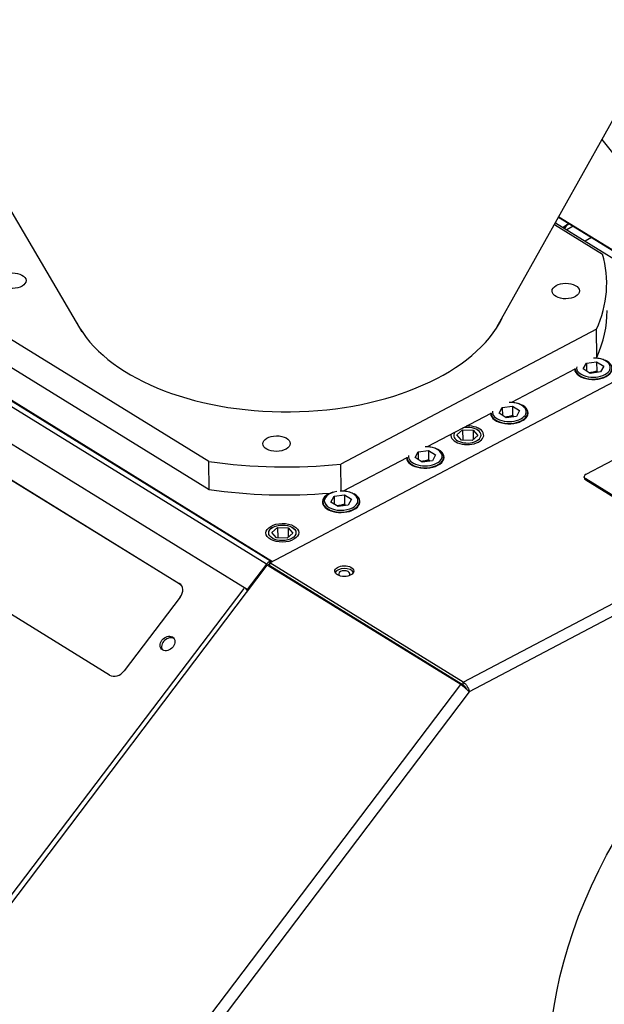
# Model space of a CAD drawing. Units: millimetres. Extents: x 0 to 18711, y 0 to 8486.
# Drawn here: x 14608 to 14865, y 5102 to 5535 of the extents above; entities that cross this region are included whole.
import ezdxf

# ---------------------------------------------------------------- set-up
doc = ezdxf.new("R2010")
doc.units = ezdxf.units.MM
doc.header["$LTSCALE"] = 28.571429
doc.layers.add('Visible Edges(BSI)', color=7, linetype='Continuous', lineweight=25)
doc.layers.add('Visible Tangent Edges(BSI)', color=7, linetype='Continuous', lineweight=25)

msp = doc.modelspace()

# ---------------------------------------------------------------- linework, layer by layer
at = {"layer": 'Visible Edges(BSI)'}
for p, q in [((14817.77, 5399.79), (14962.73, 5659.34)), ((14635.56, 5397.83), (14485.05, 5654.19)), ((14844.81, 5448.21), (14918.11, 5402.96)), ((14844.89, 5448.35), (14917.42, 5403.57)), ((14842.99, 5444.96), (14864.08, 5431.94)), ((14843.41, 5445.71), (14913.62, 5402.37)), ((14849.31, 5445.43), (14846.8, 5443.61)), ((14849.6, 5445.25), (14848.53, 5444.63)), ((14717.99, 5296.19), (14975.96, 5432.33)), ((14534.37, 5410.74), (14719.04, 5296.75)), ((14534.93, 5410.63), (14719.25, 5296.86)), ((14691.27, 5340.75), (14588.84, 5403.98)), ((14708.04, 5284.47), (14523.32, 5398.5)), ((14861.44, 5398.88), (14749.23, 5339.66)), ((14861.58, 5386.55), (14861.44, 5398.88)), ((14588.97, 5391.65), (14691.4, 5328.42)), ((14855.62, 5381.44), (14857.02, 5383.96)), ((14857.02, 5383.96), (14861.53, 5384.56)), ((14857.02, 5383.96), (14857.05, 5380.56)), ((14861.16, 5386.34), (14861.58, 5386.55)), ((14861.53, 5384.56), (14864.64, 5382.64)), ((14861.53, 5384.56), (14861.57, 5380.45)), ((14864.64, 5382.64), (14863.25, 5380.12)), ((14824.24, 5366.85), (14852.14, 5381.57)), ((14852.15, 5380.31), (14852.14, 5381.46)), ((14858.73, 5379.52), (14855.62, 5381.44)), ((14863.25, 5380.12), (14858.73, 5379.52)), ((14538.72, 5373.37), (14678.28, 5287.22)), ((14678.93, 5286.55), (14539.37, 5372.69)), ((14820.09, 5364.48), (14824.6, 5365.08)), ((14824.6, 5365.08), (14827.72, 5363.15)), ((14824.6, 5365.08), (14824.65, 5360.97)), ((14787.31, 5347.36), (14815.21, 5362.09)), ((14815.22, 5360.83), (14815.21, 5361.98)), ((14818.69, 5361.96), (14820.09, 5364.48)), ((14821.81, 5360.04), (14818.69, 5361.96)), ((14820.09, 5364.48), (14820.13, 5361.07)), ((14826.32, 5360.63), (14821.81, 5360.04)), ((14827.72, 5363.15), (14826.32, 5360.63)), ((14831.22, 5361), (14831.21, 5362.15)), ((14856.88, 5335.17), (14897.5, 5356.6)), ((14800.14, 5352.45), (14802.69, 5354.66)), ((14802.19, 5350.11), (14800.14, 5352.45)), ((14802.69, 5354.66), (14807.3, 5354.53)), ((14802.69, 5354.66), (14802.74, 5350.09)), ((14809.36, 5352.19), (14806.8, 5349.98)), ((14807.3, 5354.53), (14809.36, 5352.19)), ((14807.3, 5354.53), (14807.35, 5350.45)), ((14809.04, 5354.74), (14809.9, 5354.24)), ((14806.8, 5349.98), (14802.19, 5350.11)), ((14781.77, 5342.47), (14783.17, 5344.99)), ((14783.17, 5344.99), (14787.68, 5345.59)), ((14783.17, 5344.99), (14783.2, 5341.59)), ((14787.68, 5345.59), (14790.79, 5343.67)), ((14787.68, 5345.59), (14787.72, 5341.48)), ((14790.79, 5343.67), (14789.39, 5341.15)), ((14691.4, 5328.42), (14691.27, 5340.75)), ((14749.36, 5327.83), (14749.23, 5339.66)), ((14750.38, 5327.88), (14778.29, 5342.6)), ((14778.3, 5341.34), (14778.29, 5342.49)), ((14784.88, 5340.55), (14781.77, 5342.47)), ((14789.39, 5341.15), (14784.88, 5340.55)), ((14794.3, 5341.51), (14794.28, 5342.66)), ((14647.68, 5246.91), (14508.13, 5333.05)), ((14856.07, 5333.69), (14856.07, 5334.1)), ((14880.32, 5318.59), (14856.72, 5333.15)), ((14856.73, 5332.74), (14880.32, 5318.18)), ((14746.24, 5325.5), (14750.75, 5326.1)), ((14750.75, 5326.1), (14753.86, 5324.18)), ((14750.75, 5326.1), (14750.79, 5321.99)), ((14741.37, 5321.85), (14741.36, 5323)), ((14744.84, 5322.98), (14746.24, 5325.5)), ((14747.96, 5321.06), (14744.84, 5322.98)), ((14746.24, 5325.5), (14746.28, 5322.1)), ((14753.86, 5324.18), (14752.47, 5321.66)), ((14757.37, 5322.03), (14757.36, 5323.18)), ((14752.47, 5321.66), (14747.96, 5321.06)), ((14719.16, 5311.78), (14718.31, 5311.26)), ((14718.9, 5309.58), (14721.45, 5311.79)), ((14720.96, 5307.24), (14718.9, 5309.58)), ((14721.45, 5311.79), (14726.06, 5311.66)), ((14721.45, 5311.79), (14721.5, 5307.22)), ((14728.12, 5309.32), (14725.57, 5307.11)), ((14726.06, 5311.66), (14728.12, 5309.32)), ((14726.06, 5311.66), (14726.11, 5307.58)), ((14727.81, 5311.87), (14728.67, 5311.37)), ((14725.57, 5307.11), (14720.96, 5307.24)), ((14802.93, 5243.76), (14717.99, 5296.19)), ((14718, 5294.96), (14717.99, 5296.19)), ((14519.52, 5034.37), (14716.89, 5295.22)), ((14716.51, 5295.63), (14708.04, 5284.47)), ((14801.83, 5242.79), (14716.89, 5295.22)), ((14717.65, 5294.75), (14717.69, 5294.8)), ((14718, 5294.96), (14717.69, 5294.8)), ((14717.69, 5294.8), (14724.43, 5290.63)), ((14802.95, 5242.53), (14718, 5294.96)), ((14724.43, 5290.63), (14724.39, 5290.59)), ((14724.43, 5290.63), (14724.74, 5290.8)), ((14708.41, 5284.02), (14707.52, 5284.57)), ((14708.44, 5284.06), (14708.04, 5284.47)), ((14678.65, 5281.19), (14654.05, 5248.78)), ((14802.95, 5242.53), (14802.93, 5243.76))]:
    msp.add_line(p, q, dxfattribs=at)
for centre, major_axis, ratio, start_param, end_param in [((14726.46, 5417.96), (139.49, 1.5), 0.570085, 6.022022, 6.441045), ((14726.59, 5405.64), (139.49, 1.5), 0.570085, 6.022022, 6.283185), ((14726.46, 5417.96), (97.09, 1.05), 0.570085, 3.419596, 6.005181), ((14860.14, 5381.55), (8.25, 0.09), 0.570085, 3.145611, 7.080203), ((14823.21, 5362.06), (8.25, 0.09), 0.570085, 3.145611, 7.080203), ((14804.75, 5352.32), (7.19, 0.08), 0.570085, 3.004043, 7.888228), ((14804.75, 5352.32), (6, 0.06), 0.570085, 2.71568, 8.17659), ((14786.28, 5342.58), (8.25, 0.09), 0.570085, 3.145611, 7.080203), ((14726.46, 5417.96), (-139.49, -1.5), 0.570085, 1.309633, 1.728656), ((14858.57, 5334.13), (-2.5, -0.03), 0.570085, 5.446135, 7.016931), ((14858.57, 5333.72), (-2.5, -0.03), 0.570085, 0, 0.733746), ((14726.59, 5405.64), (139.49, 1.5), 0.570085, 4.451226, 4.834846), ((14749.36, 5323.09), (8.25, 0.09), 0.570085, 2.344575, 7.080203), ((14717.67, 5294.42), (1.42, 2.3), 0.610168, 0.037861, 1.41403), ((14717.67, 5294.42), (-0.79, -1.28), 0.610168, 3.640613, 4.530711), ((14750.72, 5291.39), (4.15, 0.04), 0.570085, 0.26349, 2.878103), ((14750.72, 5291.39), (-2.46, -0.03), 0.570085, 2.483005, 6.941773), ((14675.28, 5283.27), (3.61, 3.46), 0.782557, 4.9124, 6.483196), ((14675.93, 5282.6), (3.61, 3.46), 0.782557, 0.119621, 0.200011), ((14748.84, 5280.04), (6, 0.06), 0.570085, 4.339165, 4.501424), ((14673.74, 5260.15), (2.6, 2.49), 0.782557, 0.166512, 2.97508), ((14650.68, 5250.86), (-3.61, -3.46), 0.782557, 0.200011, 1.770807)]:
    msp.add_ellipse(centre, major_axis=major_axis, ratio=ratio, start_param=start_param, end_param=end_param, dxfattribs=at)
for centre, major_axis, ratio in [((14604.97, 5420.23), (-6, -0.06), 0.570085), ((14847.95, 5415.69), (-6, -0.06), 0.570085), ((14720.93, 5348.65), (-6, -0.06), 0.570085), ((14723.51, 5309.45), (7.19, 0.08), 0.570085), ((14723.51, 5309.45), (6, 0.06), 0.570085), ((14750.7, 5292.62), (-4.15, -0.04), 0.570085), ((14951.44, 5132.97), (78.79, 127.64), 0.610168), ((14673.09, 5260.82), (-2.6, -2.49), 0.782557)]:
    msp.add_ellipse(centre, major_axis=major_axis, ratio=ratio, dxfattribs=at)
for points, knots in [([(14848.53, 5444.63), (14848.21, 5444.44), (14847.93, 5444.23), (14847.47, 5443.81), (14847.29, 5443.61), (14847.13, 5443.41)], [0.7618993, 0.7618993, 0.7618993, 0.7618993, 0.8974373, 0.8974373, 1.0103601, 1.0103601, 1.0103601, 1.0103601]), ([(14860.45, 5386.37), (14861.18, 5386.35), (14861.9, 5386.28), (14863.41, 5386.01), (14864.18, 5385.78), (14865.58, 5385.18), (14866.19, 5384.81), (14867.2, 5383.95), (14867.59, 5383.46), (14868.03, 5382.51), (14868.13, 5382.07), (14868.14, 5381.64)], [5.493144, 5.493144, 5.493144, 5.493144, 5.775749, 5.775749, 6.106538, 6.106538, 6.439524, 6.439524, 6.767646, 6.767646, 7.016931, 7.016931, 7.016931, 7.016931]), ([(14823.52, 5366.88), (14824.25, 5366.87), (14824.98, 5366.8), (14826.48, 5366.52), (14827.26, 5366.29), (14828.65, 5365.69), (14829.27, 5365.32), (14830.28, 5364.46), (14830.67, 5363.97), (14831.1, 5363.02), (14831.21, 5362.59), (14831.21, 5362.15)], [5.493144, 5.493144, 5.493144, 5.493144, 5.775749, 5.775749, 6.106538, 6.106538, 6.439524, 6.439524, 6.767646, 6.767646, 7.016931, 7.016931, 7.016931, 7.016931]), ([(14786.6, 5347.39), (14787.33, 5347.38), (14788.05, 5347.31), (14789.56, 5347.03), (14790.33, 5346.81), (14791.72, 5346.21), (14792.34, 5345.84), (14793.35, 5344.97), (14793.74, 5344.48), (14794.18, 5343.54), (14794.28, 5343.1), (14794.28, 5342.66)], [5.493144, 5.493144, 5.493144, 5.493144, 5.775749, 5.775749, 6.106538, 6.106538, 6.439524, 6.439524, 6.767646, 6.767646, 7.016931, 7.016931, 7.016931, 7.016931]), ([(14741.36, 5323), (14741.35, 5323.49), (14741.47, 5323.98), (14741.93, 5324.93), (14742.29, 5325.38), (14743.23, 5326.22), (14743.83, 5326.6), (14744.92, 5327.09), (14745.36, 5327.26), (14745.81, 5327.39)], [3.875339, 3.875339, 3.875339, 3.875339, 4.153823, 4.153823, 4.454008, 4.454008, 4.78219, 4.78219, 4.978748, 4.978748, 4.978748, 4.978748]), ([(14749.67, 5327.91), (14750.4, 5327.89), (14751.12, 5327.82), (14752.63, 5327.55), (14753.41, 5327.32), (14754.8, 5326.72), (14755.42, 5326.35), (14756.42, 5325.49), (14756.82, 5325), (14757.25, 5324.05), (14757.35, 5323.61), (14757.36, 5323.18)], [5.493144, 5.493144, 5.493144, 5.493144, 5.775749, 5.775749, 6.106538, 6.106538, 6.439524, 6.439524, 6.767646, 6.767646, 7.016931, 7.016931, 7.016931, 7.016931]), ([(14805.54, 5239.54), (14805.44, 5239.65), (14805.34, 5239.77), (14804.98, 5240.15), (14804.69, 5240.44), (14804.05, 5241.02), (14803.71, 5241.32), (14803.09, 5241.84), (14802.82, 5242.05), (14802.3, 5242.45), (14802.06, 5242.63), (14801.83, 5242.79)], [0, 0, 0, 0, 0.0684225, 0.0684225, 0.2055254, 0.2055254, 0.3426212, 0.3426212, 0.4472222, 0.4472222, 0.5518227, 0.5518227, 0.5518227, 0.5518227]), ([(14802.93, 5243.76), (14803.1, 5243.67), (14803.26, 5243.56), (14803.74, 5243.19), (14804.04, 5242.87), (14804.6, 5242.16), (14804.84, 5241.77), (14805.18, 5241.05), (14805.3, 5240.73), (14805.47, 5240.12), (14805.52, 5239.82), (14805.54, 5239.54)], [0, 0, 0, 0, 0.0684225, 0.0684225, 0.2055254, 0.2055254, 0.3426212, 0.3426212, 0.4472222, 0.4472222, 0.5518227, 0.5518227, 0.5518227, 0.5518227]), ([(14804.41, 5240.7), (14804.39, 5240.74), (14804.38, 5240.78), (14804.28, 5241.06), (14804.16, 5241.29), (14803.87, 5241.73), (14803.71, 5241.93), (14803.34, 5242.28), (14803.14, 5242.43), (14802.95, 5242.53)], [0.0641305, 0.0641305, 0.0641305, 0.0641305, 0.078818, 0.078818, 0.1575948, 0.1575948, 0.2363717, 0.2363717, 0.3164653, 0.3164653, 0.3164653, 0.3164653])]:
    msp.add_open_spline(points, degree=3, knots=knots, dxfattribs=at)
for points in [[(14852.14, 5381.46), (14852.14, 5381.51), (14852.14, 5381.55), (14852.14, 5381.59)], [(14815.21, 5361.98), (14815.21, 5362.02), (14815.21, 5362.06), (14815.21, 5362.1)], [(14778.29, 5342.49), (14778.28, 5342.53), (14778.29, 5342.58), (14778.29, 5342.62)]]:
    msp.add_open_spline(points, degree=3, dxfattribs=at)
for points, weights in [([(14861.57, 5380.45), (14859.85, 5379.81), (14858.3, 5379.79)], [1, 1.11441685579, 1.05958779911]), ([(14862.1, 5379.97), (14861.85, 5380.19), (14861.57, 5380.45)], [1.0407494618, 1.02414235339, 1]), ([(14824.65, 5360.97), (14822.92, 5360.32), (14821.37, 5360.3)], [1, 1.11441685579, 1.05958779911]), ([(14825.18, 5360.48), (14824.92, 5360.7), (14824.65, 5360.97)], [1.0407494618, 1.02414235339, 1]), ([(14787.72, 5341.48), (14786, 5340.83), (14784.45, 5340.82)], [1, 1.11441685579, 1.05958779911]), ([(14788.25, 5341), (14788, 5341.22), (14787.72, 5341.48)], [1.0407494618, 1.02414235339, 1]), ([(14750.79, 5321.99), (14749.07, 5321.35), (14747.52, 5321.33)], [1, 1.11441685579, 1.05958779911]), ([(14751.32, 5321.51), (14751.07, 5321.73), (14750.79, 5321.99)], [1.0407494618, 1.02414235339, 1])]:
    msp.add_rational_spline(points, weights, degree=2, dxfattribs=at)
at = {"layer": 'Visible Tangent Edges(BSI)'}
for p, q in [((14863.87, 5482.34), (14921.22, 5408.9)), ((14851.26, 5444.22), (14848.46, 5442.59)), ((14859.28, 5439.27), (14856.48, 5437.64)), ((14716.51, 5295.63), (14531.79, 5409.66)), ((14802.93, 5243.76), (15060.9, 5379.89)), ((15063.08, 5375.45), (14805.54, 5239.54)), ((14856.73, 5332.74), (14856.72, 5333.15)), ((14718, 5295.49), (14717.7, 5295.67)), ((14678.28, 5287.22), (14678.93, 5286.55)), ((14725.98, 5290.04), (14725.98, 5289.61)), ((14730.25, 5286.98), (14730.24, 5287.41)), ((14519.47, 5038.18), (14706.81, 5285.04)), ((14744.4, 5278.67), (14744.41, 5278.24)), ((14604.47, 4981.94), (14801.83, 5242.79)), ((14805.54, 5239.54), (14608.82, 4979.54))]:
    msp.add_line(p, q, dxfattribs=at)
for centre, major_axis, ratio, start_param, end_param in [((14850.77, 5436.89), (1.93, -7.87), 0.376439, 3.251985, 3.706865), ((14860.13, 5382.04), (7.4, 0.08), 0.570085, 3.037434, 7.854837), ((14860.14, 5381.55), (-8, -0.09), 0.570085, 0, 3.141593), ((14823.21, 5362.56), (7.4, 0.08), 0.570085, 3.037434, 7.854837), ((14823.21, 5362.06), (-8, -0.09), 0.570085, 0, 3.141593), ((14786.28, 5343.07), (7.4, 0.08), 0.570085, 3.037434, 7.854837), ((14786.28, 5342.58), (-8, -0.09), 0.570085, 0, 3.141593), ((14749.35, 5323.58), (7.4, 0.08), 0.570085, 1.824289, 7.899531), ((14749.36, 5323.09), (-8, -0.09), 0.570085, 0, 3.141593)]:
    msp.add_ellipse(centre, major_axis=major_axis, ratio=ratio, start_param=start_param, end_param=end_param, dxfattribs=at)

doc.saveas('drawing.dxf')
